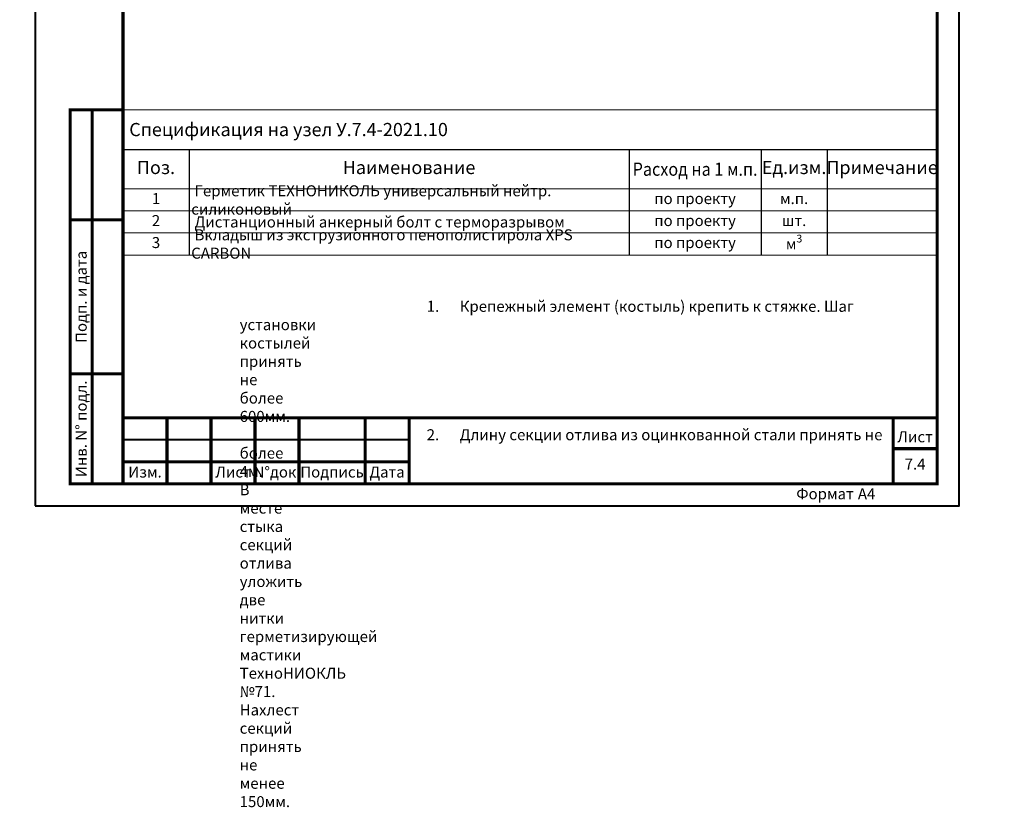
# Model space of a CAD drawing. Units: millimetres. Extents: x 55123 to 214277, y -39205 to -13361.
# Drawn here: x 182777 to 185015, y -39205 to -37416 of the extents above; entities that cross this region are included whole.
import ezdxf
from ezdxf.enums import TextEntityAlignment as Align

# ---------------------------------------------------------------- set-up
doc = ezdxf.new("R2010")
doc.units = ezdxf.units.MM
doc.layers.get('0').update_dxf_attribs({"lineweight": 30})
doc.layers.get('DEFPOINTS').update_dxf_attribs({"color": 251, "lineweight": 0})
doc.layers.add('TN-АННОТАЦИИ', color=7, linetype='Continuous', lineweight=20, true_color=0x000000)
doc.layers.add('TN-ТАБЛИЦЫ', color=7, linetype='Continuous', lineweight=40, true_color=0x000000)
doc.styles.add('TN-Текст', font='isocpeur.ttf')
doc.styles.add('TN-Текст-Аннотативный', font='isocpeur.ttf')

# ---------------------------------------------------------------- blocks, each defined once
blk = doc.blocks.new('*U10')
blk.add_lwpolyline([(0, 0), (210, 0), (210, 297), (0, 297)], close=True)
at = {"const_width": 0.7}
for points in [[(20, 5), (205, 5), (205, 292), (20, 292)], [(8, 5), (20, 5), (20, 90), (8, 90)], [(20, 20), (20, 5), (205, 5), (205, 20)]]:
    blk.add_lwpolyline(points, close=True, dxfattribs=at)
for points in [[(13, 5), (13, 90)], [(20, 65), (8, 65)], [(20, 30), (8, 30)], [(30, 20), (30, 5)], [(40, 20), (40, 5)], [(50, 20), (50, 5)], [(60, 20), (60, 5)], [(75, 20), (75, 5)], [(85, 20), (85, 5)], [(195, 20), (195, 5)], [(195, 13), (205, 13)], [(85, 10), (20, 10)]]:
    blk.add_lwpolyline(points, dxfattribs=at)
blk.add_lwpolyline([(85, 15), (20, 15)])
at = {"color": 0, "style": 'TN-Текст'}
for s, p in [('Подп. и дата', (10.5, 47.5)), ('Инв. N%%D подл.', (10.5, 17.5))]:
    blk.add_text(s, height=2.5, rotation=90, dxfattribs=at).set_placement(p, align=Align.MIDDLE_CENTER)
for s, p in [('Лист', (200, 13.67)), ('N%%Dдок.', (55, 5.67)), ('Изм.', (25, 5.67)), ('Лист', (45, 5.67)), ('Подпись', (67.5, 5.67)), ('Дата', (80, 5.67))]:
    blk.add_text(s, height=2.5, dxfattribs=at).set_placement(p, align=Align.BOTTOM_CENTER)
blk.add_text('Формат', height=2.5, dxfattribs=at).set_placement((173, 1.5))
at = {"color": 0, "style": 'TN-Текст', "flags": 8}
for tag, p, height in [('ФОРМА6_001', (131.78, 11.28), 3.5), ('ФОРМАТ', (187, 1.5), 2.5)]:
    blk.add_attdef(tag, p, '', height=height, dxfattribs=at)
blk.add_attdef('ЛИСТ__', text='', height=2.5, dxfattribs=at).set_placement((200, 9.5), align=Align.MIDDLE_CENTER)
blk = doc.blocks.new('*T376')
at = {"layer": 'DEFPOINTS', "color": 8, "linetype": 'ByBlock', "lineweight": 0, "transparency": 16777216}
for p, q in [((0, 0), (1850, 0)), ((0, 0), (0, -90)), ((1850, 0), (1850, -90))]:
    blk.add_line(p, q, dxfattribs=at)
at = {"layer": 'TN-ТАБЛИЦЫ', "color": 0, "lineweight": 30, "transparency": 16777216}
for p, q in [((0, -90), (1850, -90)), ((0, -90), (0, -330)), ((150, -90), (150, -330)), ((1150, -90), (1150, -330)), ((1450, -90), (1450, -330)), ((1600, -90), (1600, -330)), ((1850, -90), (1850, -330))]:
    blk.add_line(p, q, dxfattribs=at)
at = {"layer": 'TN-ТАБЛИЦЫ', "color": 0, "linetype": 'ByBlock', "lineweight": 20, "transparency": 16777216}
for p, q in [((0, -180), (1850, -180)), ((0, -230), (1850, -230)), ((0, -280), (1850, -280)), ((0, -330), (1850, -330))]:
    blk.add_line(p, q, dxfattribs=at)
at = {"layer": 'TN-ТАБЛИЦЫ', "color": 7, "lineweight": 13, "transparency": 16777216, "style": 'TN-Текст'}
for s, insert, char_height, width, attachment_point in [('{\\fISOCPEUR|b1|i0|c204|p34; Спецификация на узел \\C1;У.7.4-2021.10}', (5, -45), 30, 1840, 4), ('Поз.', (75, -135), 30, 140, 5), ('Наименование', (650, -135), 30, 990, 5), ('{\\W0.9;Расход на 1 м.п.}', (1300, -135), 30, 290, 5), ('Ед.изм.', (1525, -135), 30, 140, 5), ('Примечание', (1725, -135), 30, 240, 5), ('{\\C256; Герметик ТЕХНОНИКОЛЬ универсальный нейтр. силиконовый}', (155, -205), 25, 990, 4), ('1', (75, -205), 25, 140, 5), ('по проекту', (1300, -205), 25, 290, 5), ('м.п.', (1525, -205), 25, 140, 5), ('2', (75, -255), 25, 140, 5), ('{\\C256; Дистанционный анкерный болт с терморазрывом}', (155, -255), 25, 990, 4), ('по проекту', (1300, -255), 25, 290, 5), ('шт.', (1525, -255), 25, 140, 5), ('3', (75, -305), 25, 140, 5), ('{\\C256; Вкладыш из экструзионного пенополистирола XPS CARBON}', (155, -305), 25, 990, 4), ('\\A1;м{\\H0.7x;\\S3^ ;}', (1525, -305), 25, 140, 5), ('по проекту', (1300, -305), 25, 290, 5)]:
    blk.add_mtext(s, dxfattribs=dict(at, insert=insert, char_height=char_height, width=width, attachment_point=attachment_point))

msp = doc.modelspace()

# ---------------------------------------------------------------- block references
msp.add_blockref('*T376', (183011.8, -37620.5))
at = {"layer": 'TN-ТАБЛИЦЫ', "color": 7}
ref = msp.add_blockref('*U10', (182811.8, -38520.5), dxfattribs=dict(at, xscale=10, yscale=10, zscale=10))
ref.add_attrib('ФОРМАТ', 'А4', (184681.8, -38505.5), dxfattribs={"layer": '0', "color": 0, "height": 25, "style": 'TN-Текст'})
ref.add_attrib('ЛИСТ__', '7.4', dxfattribs={"layer": '0', "color": 0, "height": 25, "style": 'TN-Текст'}).set_placement((184811.8, -38425.5), align=Align.MIDDLE_CENTER)

# ---------------------------------------------------------------- texts
at = {"layer": 'TN-АННОТАЦИИ', "color": 0, "char_height": 25, "attachment_point": 1, "style": 'TN-Текст-Аннотативный'}
for insert in [(180776.9, -38054.6), (183076.9, -38054.6)]:
    msp.add_mtext_dynamic_manual_height_columns('\\A1;\\pi-75,l100,t100;1.^IКрепежный элемент (костыль) крепить к стяжке. Шаг установки костылей принять не более 600мм.\\P2.^IДлину секции отлива из оцинкованной стали принять не более 4м. В месте стыка секций отлива уложить две нитки герметизирующей мастики ТехноНИОКЛЬ №71. Нахлест секций принять не менее 150мм.', width=1752.212, gutter_width=20358.2, heights=[0], dxfattribs=dict(at, insert=insert))

doc.saveas('drawing.dxf')
